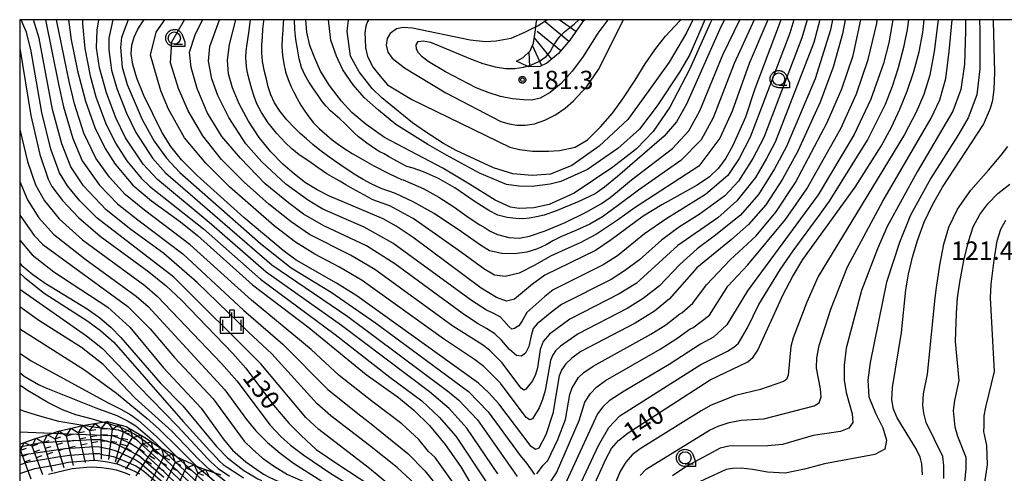
# Model space of a CAD drawing. Extents: x -2000 to 0, y 93000 to 94500.
# Drawn here: x -2000 to -1799, y 94407 to 94500 of the extents above; entities that cross this region are included whole.
import ezdxf

# ---------------------------------------------------------------- set-up
doc = ezdxf.new("R2010")
doc.units = 0
for name, color, linetype in [('6331000', 3, 'Continuous'), ('6334000', 3, 'Continuous'), ('7101000', 2, 'Continuous'), ('7101001', 8, 'Continuous'), ('7102000', 6, 'Continuous'), ('7102001', 8, 'Continuous'), ('7201110', 2, 'Continuous'), ('7201120', 2, 'Continuous'), ('7201121', 8, 'Continuous'), ('7201990', 2, 'Continuous'), ('7211110', 6, 'Continuous'), ('7211990', 6, 'Continuous'), ('7312000', 1, 'Continuous'), ('999', 7, 'Continuous'), ('CLIP_BOX', 4, 'Continuous')]:
    doc.layers.add(name, color=color, linetype=linetype)
doc.styles.add('Dm_Anotation', font='txt.shx', dxfattribs={"bigfont": 'PSCDM.shx'})

# ---------------------------------------------------------------- blocks, each defined once
blk = doc.blocks.new('633100')
at = {"layer": '6331000'}
blk.add_lwpolyline([(0, -0.5), (0.67, -0.5)], dxfattribs=at)
blk.add_circle((0, 0), 0.5, dxfattribs=at)
at = {"layer": 'CLIP_BOX'}
blk.add_lwpolyline([(0.87, -0.3), (0.87, -0.7), (0, -0.7), (-0.074, -0.695), (-0.146, -0.684), (-0.216, -0.666), (-0.282, -0.64), (-0.35, -0.606), (-0.414, -0.564), (-0.469, -0.521), (-0.52, -0.469), (-0.568, -0.408), (-0.608, -0.35), (-0.64, -0.281), (-0.666, -0.214), (-0.686, -0.144), (-0.697, -0.071), (-0.699, 0.003), (-0.695, 0.075), (-0.684, 0.148), (-0.665, 0.216), (-0.64, 0.281), (-0.606, 0.349), (-0.565, 0.412), (-0.522, 0.467), (-0.467, 0.52), (-0.41, 0.568), (-0.349, 0.607), (-0.283, 0.641), (-0.215, 0.665), (-0.148, 0.684), (-0.072, 0.696), (0, 0.7), (0.074, 0.696), (0.147, 0.685), (0.219, 0.666), (0.283, 0.639), (0.355, 0.605), (0.416, 0.562), (0.472, 0.518), (0.525, 0.463), (0.57, 0.407), (0.609, 0.346), (0.646, 0.273)], close=True, dxfattribs=at)
blk = doc.blocks.new('633400')
at = {"layer": '6334000'}
for points in [[(-0.75, -0.75), (-0.75, 0.15)], [(0, -0.75), (0, 0.75)], [(0.75, -0.75), (0.75, 0.15)]]:
    blk.add_lwpolyline(points, dxfattribs=at)
at = {"layer": 'CLIP_BOX'}
blk.add_lwpolyline([(-0.95, -0.95), (0.95, -0.95), (0.95, 0.35), (0.2, 0.35), (0.2, 0.95), (-0.2, 0.95), (-0.2, 0.35), (-0.95, 0.35), (-0.95, -0.95)], dxfattribs=at)
blk = doc.blocks.new('731200')
at = {"layer": '7312000'}
blk.add_circle((0, 0), 0.15, dxfattribs=at)
at = {"layer": 'CLIP_BOX'}
blk.add_lwpolyline([(-0.209, -0.178), (-0.219, -0.166), (-0.237, -0.14), (-0.251, -0.113), (-0.258, -0.094), (-0.265, -0.075), (-0.269, -0.057), (-0.273, -0.031), (-0.275, -0.008), (-0.274, 0.024), (-0.27, 0.054), (-0.266, 0.071), (-0.261, 0.088), (-0.255, 0.104), (-0.246, 0.124), (-0.239, 0.136), (-0.228, 0.154), (-0.219, 0.166), (-0.202, 0.187), (-0.189, 0.199), (-0.169, 0.217), (-0.151, 0.23), (-0.135, 0.239), (-0.113, 0.251), (-0.101, 0.256), (-0.082, 0.262), (-0.056, 0.269), (-0.04, 0.272), (-0.016, 0.275), (0.004, 0.275), (0.022, 0.274), (0.042, 0.272), (0.065, 0.267), (0.079, 0.264), (0.108, 0.253), (0.121, 0.247), (0.143, 0.235), (0.16, 0.224), (0.18, 0.208), (0.194, 0.194), (0.206, 0.182), (0.222, 0.162), (0.233, 0.146), (0.249, 0.116), (0.257, 0.097), (0.264, 0.075), (0.269, 0.057), (0.273, 0.032), (0.275, 0.014), (0.275, -0.008), (0.274, -0.023), (0.271, -0.048), (0.267, -0.067), (0.261, -0.088), (0.249, -0.117), (0.23, -0.151), (0.219, -0.166), (0.204, -0.184), (0.189, -0.199), (0.172, -0.215), (0.154, -0.228), (0.136, -0.239), (0.124, -0.246), (0.107, -0.253), (0.09, -0.26), (0.071, -0.266), (0.044, -0.271), (0.028, -0.274), (0.009, -0.275), (-0.009, -0.275), (-0.024, -0.274), (-0.041, -0.272), (-0.063, -0.268), (-0.086, -0.261), (-0.101, -0.256), (-0.115, -0.25), (-0.133, -0.241), (-0.148, -0.231), (-0.17, -0.216), (-0.182, -0.206), (-0.197, -0.192)], close=True, dxfattribs=at)

msp = doc.modelspace()

# ---------------------------------------------------------------- linework, layer by layer
at = {"layer": '7101000', "flags": 128}
for points in [[(-1990.02, 94500), (-1989.5, 94495.92), (-1988.22, 94489.56), (-1986.56, 94483.39), (-1984.64, 94477.96), (-1982.57, 94473.69), (-1980.49, 94470.47), (-1976.9, 94466.24), (-1973.11, 94463.05), (-1967.21, 94458.74), (-1963.69, 94455.92), (-1952.47, 94445.89), (-1940.92, 94437.09), (-1929.27, 94427.58), (-1922.66, 94422.83), (-1919.53, 94420.31), (-1916.35, 94417.15), (-1913.15, 94413.29), (-1909.99, 94408.73), (-1906.94, 94403.59)], [(-1831.55, 94500), (-1832.06, 94497.14), (-1833.96, 94490.28), (-1836.62, 94483.15), (-1841.2, 94473.13), (-1844.29, 94467.42), (-1847.71, 94462.22), (-1851.27, 94458.16), (-1854.69, 94455.12), (-1861.78, 94449.34), (-1867.39, 94443.01), (-1870.41, 94440.51), (-1874.4, 94438.07), (-1885.47, 94432.24), (-1887.32, 94430.92), (-1888.52, 94429.74), (-1889.32, 94428.58), (-1889.87, 94427.31), (-1891.2, 94419.58), (-1892.62, 94415.25), (-1894.03, 94412.54), (-1894.71, 94412.24), (-1895.61, 94412.86), (-1902.2, 94421.59), (-1904.24, 94423.82), (-1906.39, 94425.81), (-1931.16, 94443.6), (-1935.33, 94446.22), (-1943.58, 94450.93), (-1946.2, 94452.86), (-1954.27, 94459.63), (-1963.77, 94468.17), (-1966.95, 94471.38), (-1969.15, 94474.11), (-1970.97, 94477.04), (-1974.66, 94484.52), (-1976.09, 94488.08), (-1976.92, 94490.88), (-1977.22, 94493.03), (-1977.09, 94494.81), (-1976.65, 94496.43), (-1975.86, 94498.07), (-1974.7, 94499.85), (-1974.59, 94500)], [(-1844.66, 94500), (-1845, 94499), (-1849.93, 94485.9), (-1851.87, 94480.1), (-1854.43, 94474.31), (-1855.89, 94471.76), (-1857.4, 94469.7), (-1859.23, 94467.95), (-1861.73, 94466.23), (-1868.94, 94462.22), (-1872.74, 94459.91), (-1879.26, 94455.05), (-1882.5, 94452.88), (-1892.83, 94447.85), (-1895.36, 94445.99), (-1899, 94442.96), (-1900.63, 94442.56), (-1902.71, 94443.25), (-1905.8, 94445.2), (-1919.7, 94455.52), (-1923.14, 94457.85), (-1925.8, 94459.34), (-1936.77, 94463.95), (-1939.3, 94465.25), (-1941.64, 94466.71), (-1943.94, 94468.44), (-1946.32, 94470.51), (-1948.74, 94473), (-1951.09, 94475.94), (-1953.29, 94479.3), (-1955.18, 94482.81), (-1956.59, 94486.09), (-1957.41, 94488.94), (-1957.61, 94491.71), (-1957.21, 94494.91), (-1955.88, 94500)], [(-1858.72, 94500), (-1858.99, 94499.45), (-1863.29, 94489.83), (-1867.32, 94482.16), (-1870.71, 94477.19), (-1874.09, 94473.63), (-1878.97, 94469.9), (-1886.85, 94464.6), (-1891.92, 94462.24), (-1895.08, 94461.56), (-1898.05, 94461.47), (-1899.82, 94461.75), (-1902.93, 94463.17), (-1908.2, 94466.41), (-1913.65, 94469.71), (-1925.54, 94475.97), (-1929.3, 94478.58), (-1932.18, 94481.06), (-1934.32, 94483.36), (-1936.78, 94486.58), (-1938.58, 94489.47), (-1939.77, 94492.11), (-1940.75, 94494.74), (-1941.39, 94497.42), (-1941.59, 94500)], [(-1879.98, 94500), (-1881.98, 94497.28), (-1885.16, 94492.3), (-1887.24, 94489.49), (-1889.5, 94486.94), (-1891.75, 94485.12), (-1893.8, 94484.01), (-1895.47, 94483.59), (-1897.19, 94483.62), (-1899.39, 94483.84), (-1901.85, 94484.31), (-1904.39, 94485.1), (-1906.82, 94486.09), (-1913.11, 94489.36), (-1916.64, 94491.47), (-1917.87, 94492.4), (-1918.63, 94493.21), (-1919, 94494), (-1919.07, 94494.87), (-1918.67, 94495.53), (-1917.62, 94495.67), (-1916.17, 94495.39), (-1908.01, 94491.99), (-1905.44, 94491.06), (-1902.97, 94490.35), (-1900.83, 94490.03), (-1898.93, 94490.04), (-1897.18, 94490.29), (-1896.42, 94490.52)], [(-1885.06, 94399.87), (-1880.39, 94410.28), (-1879.18, 94412.45), (-1877.78, 94414.08), (-1875.79, 94415.64), (-1859.05, 94426.49), (-1851.39, 94430.14), (-1850.3, 94431.12), (-1849.34, 94432.55), (-1844.17, 94443.89), (-1842.28, 94447.49), (-1840.13, 94451.07), (-1829.51, 94465.81), (-1824.19, 94474.2), (-1822.08, 94478.03), (-1820.33, 94481.7), (-1818.84, 94485.44), (-1817.52, 94489.4), (-1816.44, 94493.45), (-1815.67, 94497.35), (-1815.38, 94500)], [(-1815.73, 94407.08), (-1815.84, 94409.29), (-1816.24, 94410.68), (-1817.04, 94412.39), (-1820.89, 94418.68), (-1821.67, 94420.48), (-1821.98, 94422.39), (-1821.83, 94424.93), (-1820.02, 94436.16), (-1819.13, 94444.83), (-1818.6, 94448.03), (-1817.79, 94451.53), (-1816.72, 94455.13), (-1815.37, 94458.67), (-1813.7, 94462.2), (-1811.65, 94465.81), (-1803.31, 94478.58), (-1801.83, 94481.96), (-1801.39, 94483.59), (-1801.09, 94485.83), (-1800.96, 94489.23), (-1801.22, 94499.7), (-1801.25, 94500)], [(-2000, 94494.21), (-1997.75, 94480.47), (-1995.91, 94472.46), (-1994.22, 94467.46), (-1993.43, 94465.97), (-1991.25, 94463.11), (-1987.99, 94459.6), (-1983.6, 94455.82), (-1973.61, 94448.51), (-1970.09, 94445.67), (-1967.03, 94442.77), (-1956.53, 94431.86), (-1953.85, 94428.87), (-1948.19, 94421.28), (-1945.07, 94417.65), (-1942.58, 94415.09), (-1939.5, 94412.26), (-1934.88, 94409.09), (-1924.58, 94402.36), (-1921.81, 94400.32), (-1919.83, 94398.4), (-1902.76, 94378.6)], [(-2000, 94450.29), (-1999.62, 94449.89), (-1997.35, 94447.99), (-1994.79, 94446.21), (-1986.2, 94440.96), (-1983.63, 94439.12), (-1981.36, 94437.18), (-1979.38, 94435.13), (-1971.3, 94425.86), (-1966.72, 94421.13), (-1959.86, 94412.86), (-1957.62, 94410.56), (-1954.23, 94407.99), (-1951.4, 94406.28), (-1950.64, 94405.94)], [(-2000, 94431.9), (-1997.66, 94430.36), (-1982.05, 94421.81), (-1979.34, 94420.5), (-1977.35, 94419.33), (-1975.85, 94418.24), (-1972.01, 94414.82), (-1968.07, 94410.86)]]:
    msp.add_lwpolyline(points, dxfattribs=at)
at = {"layer": '7101001', "flags": 128}
for points in [[(-1896.42, 94490.52), (-1895.52, 94490.8), (-1893.89, 94491.56), (-1892.55, 94492.47), (-1891.76, 94493.44), (-1891.19, 94494.47), (-1890.53, 94495.55), (-1889.73, 94496.59), (-1888.78, 94497.51), (-1887.77, 94498.33), (-1886.83, 94499.09), (-1885.89, 94500)], [(-1970.57, 94406.51), (-1975.75, 94411.01), (-1980.41, 94413.4), (-1983.39, 94414.25), (-1985.22, 94414.19), (-1991.37, 94413.9), (-1995.97, 94413.56), (-2000, 94412.69)], [(-1968.07, 94410.86), (-1967.82, 94410.61), (-1961.9, 94405.21)]]:
    msp.add_lwpolyline(points, dxfattribs=at)
at = {"layer": '7102000', "flags": 128}
for points in [[(-1900.23, 94378.48), (-1908.67, 94388.01), (-1914.43, 94395.51), (-1916.05, 94397.14), (-1924.67, 94405.11), (-1928.58, 94408.35), (-1938.92, 94416.33), (-1941.63, 94418.79), (-1950.75, 94429.75), (-1968.51, 94447.46), (-1984.16, 94459.46), (-1987.73, 94463.01), (-1990.25, 94466.06), (-1991.89, 94468.7), (-1993.66, 94473.55), (-1995.51, 94481.06), (-1997.65, 94493.56), (-1998.59, 94497.47), (-1999.18, 94498.65), (-1999.7, 94500)], [(-1919.36, 94405.24), (-1922.97, 94408.58), (-1928.58, 94413.06), (-1936.5, 94419.14), (-1939.36, 94421.64), (-1948.52, 94431.76), (-1953.3, 94436.22), (-1963.77, 94446.31), (-1970.61, 94452.25), (-1977.32, 94457.16), (-1982.34, 94461.16), (-1986.95, 94466.05), (-1989.56, 94469.95), (-1991.4, 94474.65), (-1993.27, 94481.64), (-1996, 94496.22), (-1997.21, 94500)], [(-1994.73, 94500), (-1992.08, 94486.81), (-1991.03, 94482.22), (-1989.14, 94475.74), (-1987.23, 94471.2), (-1983.7, 94466.23), (-1980.01, 94462.43), (-1975.92, 94459.13), (-1966.7, 94452.19), (-1954.31, 94440.69), (-1946.28, 94433.76), (-1937.08, 94424.49), (-1930.36, 94419.14), (-1928.58, 94417.76), (-1920.77, 94411.44), (-1917.29, 94407.92), (-1912.99, 94402.49)], [(-1911.12, 94404.92), (-1915.22, 94410.6), (-1916.54, 94411.85), (-1918.56, 94414.29), (-1921.99, 94417.49), (-1928.11, 94422.12), (-1934.8, 94427.33), (-1940.49, 94432.64), (-1952.69, 94442.74), (-1965.19, 94454.05), (-1974.51, 94461.09), (-1978.45, 94464.34), (-1981.69, 94467.84), (-1984.47, 94471.73), (-1986.88, 94476.84), (-1988.8, 94482.81), (-1989.93, 94487.39), (-1992.48, 94500)], [(-1987.16, 94500), (-1987.17, 94499.16), (-1986.7, 94494.09), (-1985.61, 94488.55), (-1984.43, 94484.24), (-1982.49, 94478.95), (-1980.47, 94474.78), (-1978.13, 94471.19), (-1975.19, 94467.62), (-1973.54, 94466.02), (-1962.5, 94457.27), (-1950.83, 94446.99), (-1935.64, 94435.7), (-1924.45, 94427.04), (-1917.94, 94422.16), (-1914.36, 94418.88), (-1910.96, 94414.95), (-1904.68, 94405.44)], [(-1902.41, 94407.3), (-1908.77, 94416.61), (-1912.37, 94420.61), (-1916.35, 94424.02), (-1934.34, 94437.55), (-1949.67, 94448.46), (-1961.3, 94458.62), (-1971.89, 94467.36), (-1974.81, 94470.49), (-1978.38, 94475.88), (-1980.35, 94479.95), (-1982.3, 94485.09), (-1983.71, 94490.18), (-1984.3, 94494.27), (-1984.2, 94497.85), (-1983.83, 94500)], [(-1981, 94500), (-1981.79, 94496.23), (-1981.78, 94493.86), (-1981.27, 94489.71), (-1980.17, 94485.95), (-1978.21, 94480.94), (-1976.28, 94476.98), (-1972.92, 94471.7), (-1970.24, 94468.7), (-1948.52, 94449.92), (-1933.05, 94439.41), (-1912.32, 94423.96), (-1910.38, 94422.34), (-1906.58, 94418.27), (-1898.47, 94406.73)], [(-1977.85, 94500), (-1979.22, 94496.33), (-1979.44, 94494.33), (-1979.1, 94490.3), (-1978.05, 94486.8), (-1974.98, 94479.61), (-1972.54, 94475.23), (-1970.07, 94471.75), (-1967.29, 94468.81), (-1950.87, 94454.3), (-1944.6, 94449.32), (-1936.45, 94444.39), (-1927.36, 94438.09), (-1908.38, 94424.07), (-1904.39, 94419.93), (-1897.88, 94411.01), (-1896.59, 94409.49), (-1894.96, 94407.14)], [(-1834.08, 94500), (-1834.49, 94497.96), (-1837.65, 94487.94), (-1843.52, 94474.08), (-1845.91, 94469.55), (-1849.24, 94464.33), (-1852.86, 94460.12), (-1858.28, 94455.77), (-1861.75, 94453.25), (-1865.29, 94450.02), (-1869.43, 94445.67), (-1872.77, 94443.05), (-1876.02, 94441.04), (-1886.02, 94435.89), (-1889.6, 94433.36), (-1890.61, 94432.38), (-1891.26, 94431.46), (-1891.69, 94430.44), (-1892.76, 94424.26), (-1893.28, 94422.45), (-1893.97, 94420.78), (-1895.35, 94418.54), (-1895.89, 94418.31), (-1896.62, 94418.8), (-1901.88, 94425.78), (-1905.24, 94429.16), (-1907.14, 94430.6), (-1913.5, 94434.86), (-1930.08, 94446.78), (-1934.7, 94449.46), (-1939.77, 94452.12), (-1943.68, 94454.6), (-1948.05, 94457.89), (-1957.19, 94465.86), (-1961.98, 94470.7), (-1966.36, 94475.85), (-1969.6, 94481.73), (-1971.22, 94485.5), (-1973.3, 94492.77), (-1972.13, 94497.43), (-1970.39, 94500)], [(-1836.68, 94500), (-1837.91, 94495.37), (-1845.84, 94475.02), (-1847.58, 94471.63), (-1849.84, 94467.78), (-1853.62, 94463.03), (-1857.51, 94459.57), (-1865.64, 94453.89), (-1874.19, 94446.17), (-1877.64, 94444), (-1887.72, 94438.88), (-1891.89, 94435.81), (-1893.19, 94434.33), (-1893.74, 94432.66), (-1894.32, 94428.93), (-1894.71, 94427.57), (-1895.32, 94426.3), (-1896.67, 94424.55), (-1897.08, 94424.37), (-1897.62, 94424.74), (-1901.57, 94429.98), (-1904.08, 94432.51), (-1905.56, 94433.61), (-1911.6, 94437.46), (-1927.5, 94449), (-1932.51, 94451.91), (-1940.86, 94456.14), (-1944.6, 94458.76), (-1949.17, 94462.32), (-1954.17, 94466.84), (-1958.8, 94471.43), (-1962.61, 94476.28), (-1965.59, 94481.36), (-1967.59, 94485.92), (-1969.2, 94491.21), (-1968.92, 94495.46), (-1966.39, 94500)], [(-1839.31, 94500), (-1840.38, 94496.31), (-1848.15, 94475.96), (-1850.34, 94471.63), (-1853.32, 94467.02), (-1856.05, 94464.03), (-1861.33, 94460.25), (-1865.35, 94457.73), (-1869.01, 94454.97), (-1873.52, 94450.99), (-1876.53, 94448.7), (-1879.26, 94446.96), (-1889.42, 94441.87), (-1891.73, 94440.07), (-1894.41, 94437.88), (-1895.19, 94436.93), (-1895.59, 94435.44), (-1896.09, 94433.29), (-1896.74, 94431.89), (-1897.57, 94431.29), (-1898.59, 94431.47), (-1900.01, 94432.67), (-1901.69, 94434.56), (-1903.03, 94435.84), (-1904.72, 94436.96), (-1906.45, 94437.93), (-1906.55, 94437.98), (-1909.69, 94440.06), (-1923.44, 94450.16), (-1929.24, 94453.86), (-1937.9, 94457.93), (-1942.06, 94460.29), (-1945.17, 94462.58), (-1949.87, 94466.49), (-1954.96, 94471.73), (-1958.75, 94476.14), (-1961.73, 94481.03), (-1963.76, 94485.98), (-1965, 94490.25), (-1965.35, 94493.34), (-1964.21, 94496.88), (-1962.7, 94500)], [(-1841.98, 94500), (-1842.84, 94497.26), (-1850.88, 94476), (-1853.16, 94471.63), (-1855.46, 94468.21), (-1860.01, 94464.29), (-1867.9, 94459.41), (-1872.47, 94456.25), (-1877.97, 94451.82), (-1880.88, 94449.92), (-1891.12, 94444.86), (-1892.8, 94443.51), (-1896.47, 94440.23), (-1897.44, 94438.53), (-1898.1, 94437.52), (-1899.01, 94436.94), (-1899.57, 94436.83), (-1900.17, 94437.33), (-1901.18, 94438.49), (-1901.94, 94439.3), (-1902.45, 94439.62), (-1903.35, 94440.05), (-1904.71, 94440.67), (-1907.79, 94442.66), (-1923.85, 94454.4), (-1929.69, 94457.61), (-1938.13, 94461.34), (-1941.07, 94463.09), (-1945.68, 94466.4), (-1950.55, 94470.95), (-1953.82, 94474.68), (-1957.33, 94480.04), (-1959.59, 94484.51), (-1960.8, 94487.92), (-1961.47, 94491.54), (-1961.19, 94494.5), (-1959.21, 94500)], [(-1847.32, 94500), (-1851.1, 94491.06), (-1854.6, 94481.32), (-1857.1, 94475.83), (-1861.41, 94470.11), (-1874.38, 94461.65), (-1877.98, 94459.05), (-1882.28, 94456.18), (-1885.62, 94454.44), (-1888.65, 94453.09), (-1891.65, 94451.74), (-1894.87, 94449.86), (-1898.06, 94448.22), (-1900.94, 94447.58), (-1903.12, 94447.82), (-1905.24, 94449.16), (-1909.85, 94452.46), (-1915.79, 94456.69), (-1919.72, 94459.41), (-1919.94, 94459.56), (-1924.44, 94461.99), (-1927.15, 94462.94), (-1928.07, 94463.29), (-1929.04, 94463.83), (-1930.52, 94464.68), (-1932.03, 94465.5), (-1933.43, 94466.27), (-1934.64, 94467), (-1935.88, 94467.71), (-1937.29, 94468.51), (-1939.05, 94469.72), (-1941.01, 94471.11), (-1942.93, 94472.44), (-1944.49, 94473.64), (-1945.78, 94474.87), (-1947.49, 94476.74), (-1949.26, 94478.93), (-1950.64, 94481.05), (-1951.58, 94482.83), (-1952.12, 94484.29), (-1952.59, 94485.84), (-1953.01, 94487.33), (-1953.37, 94488.62), (-1953.64, 94489.91), (-1953.8, 94491.2), (-1953.85, 94492.34), (-1953.77, 94493.54), (-1953.54, 94495.04), (-1953.23, 94497.3), (-1952.86, 94500)], [(-1850.11, 94500), (-1854.15, 94491.06), (-1858.49, 94479.97), (-1860.91, 94475.46), (-1865.09, 94471.23), (-1873.72, 94465.2), (-1877.98, 94461.97), (-1881.06, 94459.78), (-1883.63, 94458.28), (-1886.47, 94456.95), (-1889.42, 94455.73), (-1891.18, 94454.83), (-1892.53, 94454.06), (-1894.32, 94453.21), (-1896.46, 94452.55), (-1898.92, 94452.2), (-1901.62, 94452.28), (-1904.08, 94452.84), (-1905.97, 94453.98), (-1909.8, 94456.66), (-1915.38, 94460.41), (-1919.72, 94462.83), (-1923.3, 94464.48), (-1926.25, 94465.54), (-1928.24, 94466.46), (-1929.89, 94467.35), (-1931.42, 94468.26), (-1932.99, 94469.27), (-1934.48, 94470.28), (-1935.78, 94471.2), (-1937.2, 94472.23), (-1938.75, 94473.37), (-1940.16, 94474.52), (-1941.47, 94475.65), (-1942.73, 94476.74), (-1944.06, 94478.03), (-1945.47, 94479.56), (-1946.82, 94481.25), (-1947.97, 94483), (-1948.75, 94484.69), (-1949.28, 94486.29), (-1949.66, 94487.86), (-1950.08, 94489.68), (-1950.42, 94491.53), (-1950.55, 94493.17), (-1950.55, 94494.82), (-1950.46, 94496.48), (-1950.38, 94498.04), (-1950.18, 94499.68), (-1950.11, 94500)], [(-1946.19, 94500), (-1946.21, 94499.34), (-1946.3, 94497.87), (-1946.45, 94496.26), (-1946.52, 94494.52), (-1946.39, 94492.69), (-1946.12, 94490.96), (-1945.74, 94489.36), (-1945.2, 94487.76), (-1944.6, 94486.32), (-1944.05, 94485.17), (-1943.38, 94483.93), (-1942.59, 94482.56), (-1941.79, 94481.33), (-1940.97, 94480.17), (-1940.07, 94479.01), (-1938.82, 94477.72), (-1937.34, 94476.41), (-1936.24, 94475.48), (-1935.2, 94474.69), (-1933.83, 94473.75), (-1932.14, 94472.68), (-1930.12, 94471.5), (-1927.73, 94470.16), (-1924.67, 94468.6), (-1922.08, 94467.39), (-1921.73, 94467.28), (-1919.72, 94466.44), (-1917.5, 94465.44), (-1914.44, 94463.78), (-1911.42, 94461.82), (-1908.26, 94459.56), (-1906.1, 94458.12), (-1904.99, 94457.53), (-1903.95, 94456.85), (-1902.46, 94456.13), (-1900.18, 94455.56), (-1898.05, 94455.4), (-1895.98, 94455.8), (-1892.76, 94456.88), (-1888.7, 94458.57), (-1884.36, 94460.71), (-1881.25, 94462.46), (-1879.49, 94463.7), (-1877.98, 94464.9), (-1875.13, 94467.29), (-1866.77, 94473.73), (-1863.42, 94477.31), (-1861.2, 94481.36), (-1856.51, 94492.82), (-1853, 94500)], [(-1856.12, 94500), (-1856.91, 94498.57), (-1863.91, 94482.76), (-1865.94, 94479.16), (-1868.45, 94476.23), (-1877.98, 94468.01), (-1880.62, 94465.81), (-1882.54, 94464.46), (-1885.85, 94462.85), (-1890.29, 94461.02), (-1892.94, 94460.09), (-1894.52, 94459.72), (-1895.98, 94459.47), (-1897.35, 94459.36), (-1898.75, 94459.38), (-1900.52, 94459.6), (-1902.42, 94460.11), (-1904.28, 94461.01), (-1907.23, 94462.96), (-1911.17, 94465.67), (-1914.5, 94467.59), (-1917.56, 94468.92), (-1919.72, 94469.66), (-1920.96, 94470.04), (-1923, 94471.13), (-1924.7, 94472.08), (-1925.59, 94472.59), (-1926.48, 94473.05), (-1927.36, 94473.58), (-1928.25, 94474.2), (-1929.14, 94474.82), (-1930, 94475.44), (-1930.82, 94476.07), (-1931.71, 94476.87), (-1932.68, 94477.84), (-1933.65, 94478.81), (-1934.63, 94479.73), (-1935.6, 94480.56), (-1936.54, 94481.4), (-1937.42, 94482.31), (-1938.24, 94483.32), (-1939.09, 94484.49), (-1940.04, 94485.87), (-1940.98, 94487.29), (-1941.82, 94488.73), (-1942.46, 94490.27), (-1942.94, 94492.03), (-1943.31, 94494.07), (-1943.62, 94495.98), (-1943.86, 94497.99), (-1943.91, 94500)], [(-1860.14, 94500), (-1860.75, 94498.55), (-1863.22, 94492.9), (-1865.33, 94489.3), (-1869.92, 94482.38), (-1873.53, 94477.67), (-1877.93, 94473.7), (-1884.12, 94469.42), (-1889.55, 94466.98), (-1891.76, 94466.4), (-1895.37, 94465.97), (-1898.15, 94466.04), (-1900.65, 94466.32), (-1902.3, 94467.03), (-1906.16, 94468.69), (-1912.9, 94472.32), (-1916.71, 94474.49), (-1919.97, 94476.54), (-1923.21, 94478.58), (-1926.76, 94481.52), (-1929.69, 94484.1), (-1931.91, 94486.69), (-1934.05, 94489.74), (-1935.34, 94492.53), (-1936.5, 94495.81), (-1936.98, 94500)], [(-1862.58, 94500), (-1863.88, 94497.32), (-1867.42, 94491.34), (-1871.62, 94485.55), (-1875.89, 94479.6), (-1881.74, 94474.18), (-1887.34, 94470.22), (-1891.67, 94468.44), (-1895.43, 94468.18), (-1899.37, 94468.53), (-1903.28, 94469.76), (-1910.89, 94473.29), (-1913.51, 94474.73), (-1917.19, 94477.09), (-1919.83, 94478.92), (-1923.5, 94481.92), (-1926.12, 94484.02), (-1928.03, 94485.96), (-1930.68, 94489.33), (-1932.47, 94492.55), (-1933.17, 94497.62), (-1932.87, 94500)], [(-1928.71, 94500), (-1929, 94499.65), (-1929.37, 94498.67), (-1929.53, 94497.34), (-1929.52, 94495.99), (-1929.4, 94494.24), (-1929.03, 94492.48), (-1927.86, 94490.21), (-1926.42, 94488.45), (-1924.94, 94486.72), (-1919.95, 94483.71), (-1899.95, 94473.95), (-1898.01, 94473.52), (-1895.33, 94473.19), (-1892.04, 94473.19), (-1889.83, 94473.32), (-1886.66, 94474), (-1884.12, 94475.45), (-1881.44, 94478.15), (-1879.02, 94480.91), (-1876.87, 94483.83), (-1874.4, 94487.67), (-1872.34, 94491.01), (-1870.39, 94493.83), (-1868.19, 94496.65), (-1865.3, 94499.69), (-1865.05, 94500)], [(-1894.65, 94498.51), (-1896.99, 94497.36), (-1899.77, 94496.16), (-1902.73, 94495.6), (-1904.95, 94495.51), (-1908.09, 94495.83), (-1919.84, 94498.28), (-1921.74, 94498.42), (-1923.11, 94498.15), (-1924.42, 94497.15), (-1924.98, 94496.17), (-1925.17, 94494.81), (-1924.89, 94493.37), (-1924.01, 94492.14), (-1921.48, 94490.15), (-1913.04, 94485.05), (-1901.81, 94479.22), (-1900.12, 94478.71), (-1898.56, 94478.49), (-1896.86, 94478.47), (-1894.95, 94478.76), (-1892.8, 94479.49), (-1890.64, 94480.57), (-1888.68, 94481.95), (-1886.96, 94483.45), (-1884.24, 94486.38), (-1881.86, 94489.84), (-1876.78, 94500)], [(-1894.43, 94407.28), (-1893.16, 94409.05), (-1892.23, 94410), (-1890.18, 94414.26), (-1888.62, 94418.36), (-1887.74, 94423.45), (-1887.26, 94424.81), (-1885.97, 94426.92), (-1884.86, 94427.96), (-1882.96, 94429.29), (-1871.19, 94435.79), (-1868.14, 94437.71), (-1865.27, 94439.94), (-1864.84, 94440.12), (-1862.62, 94442.13), (-1859.8, 94445.9), (-1854.98, 94450.99), (-1849.68, 94455.86), (-1845.69, 94460.72), (-1841.66, 94466.74), (-1835.17, 94478.98), (-1832.17, 94485.9), (-1829.89, 94492.67), (-1828.35, 94500)], [(-1893.07, 94403.55), (-1890.44, 94407.47), (-1885.82, 94418.16), (-1884.64, 94421.88), (-1883.53, 94423.66), (-1882.27, 94425), (-1880.46, 94426.34), (-1869.31, 94432.71), (-1865.87, 94434.9), (-1863.15, 94436.86), (-1862.62, 94437.09), (-1859.23, 94439.69), (-1855.47, 94445.59), (-1851.4, 94449.92), (-1843.67, 94459.21), (-1839.34, 94465.48), (-1832.43, 94477.79), (-1829.21, 94484.85), (-1826.8, 94491.85), (-1825.09, 94499.25), (-1824.99, 94500)], [(-1821.82, 94500), (-1822.62, 94495.28), (-1823.71, 94491.04), (-1826.25, 94483.8), (-1829.68, 94476.59), (-1837.01, 94464.23), (-1851.46, 94444.67), (-1855.65, 94437.72), (-1858.38, 94435.16), (-1861.03, 94433.78), (-1867.42, 94429.62), (-1876.66, 94424.13), (-1879.67, 94422.16), (-1881, 94420.93), (-1882.05, 94419.52), (-1889.12, 94404.16)], [(-1886.41, 94403.35), (-1881.88, 94413.08), (-1879.75, 94416.72), (-1877.49, 94419.09), (-1860.96, 94429.59), (-1855.53, 94432.3), (-1854.21, 94433.13), (-1853.28, 94433.97), (-1851.43, 94437.07), (-1849.17, 94441.83), (-1844.7, 94449.07), (-1842.1, 94452.79), (-1836.64, 94460.3), (-1834.69, 94462.98), (-1826.94, 94475.4), (-1823.29, 94482.75), (-1821.86, 94486.41), (-1820.61, 94490.22), (-1819.47, 94494.66), (-1818.81, 94497.98), (-1818.56, 94500)], [(-1812.56, 94500), (-1813.36, 94493.48), (-1814.24, 94488.69), (-1815.46, 94484.72), (-1817.01, 94481.12), (-1819.38, 94476.58), (-1829.23, 94460.42), (-1837, 94447.55), (-1839.34, 94442.35), (-1842.14, 94435.06), (-1842.61, 94433.3), (-1843.13, 94427.41), (-1843.5, 94426.54), (-1844.09, 94426.15), (-1848.79, 94424.49), (-1853.92, 94423.29), (-1858.89, 94421.27), (-1860.89, 94420.17), (-1873.38, 94412.4), (-1874.98, 94411.15), (-1876.28, 94409.69), (-1877.36, 94407.86), (-1881.49, 94398.33)], [(-1873.38, 94406.92), (-1872.17, 94408.22), (-1859.19, 94416.17), (-1857.44, 94416.98), (-1855.2, 94417.73), (-1852.75, 94418.26), (-1848.09, 94418.51), (-1837.87, 94421.19), (-1836.82, 94421.79), (-1836.45, 94422.99), (-1836.56, 94424.66), (-1837.34, 94428.86), (-1837.33, 94430.96), (-1836.85, 94433.49), (-1834.48, 94440.92), (-1831.06, 94449.55), (-1823.85, 94462.95), (-1813.94, 94479.89), (-1812.19, 94483.64), (-1810.95, 94487.97), (-1810.27, 94493.51), (-1809.69, 94500)], [(-1806.98, 94500), (-1806.96, 94497.67), (-1807.16, 94490.89), (-1807.9, 94485.75), (-1809.52, 94481.32), (-1816.8, 94468.95), (-1822.97, 94457.78), (-1824.94, 94453.22), (-1828.22, 94444.68), (-1831.29, 94432.96), (-1831.7, 94429.48), (-1831.71, 94426.38), (-1831.3, 94423.88), (-1830.08, 94419.54), (-1829.95, 94417.73), (-1830.76, 94416.58), (-1832.47, 94415.91), (-1838.04, 94415.12), (-1844.32, 94413.28), (-1847.31, 94413.02), (-1855.29, 94412.96), (-1857, 94412.49), (-1863.84, 94408.85), (-1866.75, 94406.9)], [(-1804.13, 94500), (-1804.06, 94497.78), (-1804.06, 94490.06), (-1804.64, 94484.67), (-1806.41, 94479.95), (-1808.37, 94476.58), (-1814.04, 94467.67), (-1818.2, 94460.1), (-1820.42, 94454.53), (-1823.11, 94446.4), (-1826.45, 94430.04), (-1826.9, 94426.43), (-1826.66, 94422.97), (-1825.35, 94419.66), (-1823.85, 94416.66), (-1823.07, 94414.15), (-1823.45, 94412.3), (-1825.44, 94411.26), (-1835.77, 94409.32), (-1839.81, 94408.2), (-1843.78, 94407.41), (-1847.38, 94407.63), (-1850.43, 94408.19), (-1852.78, 94408.42), (-1854.53, 94408.39), (-1855.8, 94408.17), (-1861.14, 94405.73)], [(-2000, 94477.57), (-1998.4, 94471.05), (-1996.77, 94466.28), (-1994.92, 94463.04), (-1991.93, 94459.32), (-1987.18, 94455.05), (-1974.48, 94445.7), (-1971.95, 94443.56), (-1958.8, 94429.82), (-1955.71, 94426.29), (-1948.88, 94417.24), (-1946.73, 94414.91), (-1944.72, 94413.12), (-1941.98, 94411.06), (-1936.73, 94407.5), (-1929.92, 94403.25), (-1926.42, 94401.1), (-1924.17, 94399.55), (-1922.31, 94398.05), (-1920.89, 94396.73), (-1920.39, 94396.14)], [(-1811.41, 94406.3), (-1811.38, 94408.94), (-1811.59, 94410.79), (-1815, 94417.73), (-1815.49, 94419.65), (-1815.7, 94421.29), (-1815.5, 94423.58), (-1814.74, 94427.63), (-1813.18, 94443.2), (-1812.89, 94445.32), (-1812.22, 94449.88), (-1811.4, 94454.16), (-1810.36, 94457.64), (-1808.57, 94461.3), (-1805.88, 94465.22), (-1802.29, 94469.31), (-1799.65, 94472.32), (-1798.29, 94474.13)], [(-2000, 94466.97), (-1998.41, 94463.22), (-1996.06, 94459.56), (-1993.13, 94456.22), (-1986.4, 94450.95), (-1976.2, 94443.57), (-1973.81, 94441.46), (-1958.13, 94424.42), (-1953.71, 94418.38), (-1951.77, 94416.08), (-1949.39, 94413.68), (-1946.86, 94411.47), (-1944.09, 94409.44), (-1938.31, 94405.79), (-1933.22, 94403.03)], [(-1807.08, 94405.52), (-1806.85, 94408.38), (-1806.81, 94410.62), (-1808.55, 94414.87), (-1809.1, 94416.79), (-1809.42, 94420.2), (-1809.17, 94422.23), (-1808.25, 94426.36), (-1808.97, 94434.29), (-1808.78, 94440.07), (-1808.56, 94443.2), (-1808.14, 94446.4), (-1807.27, 94450.82), (-1806.34, 94454.72), (-1805.38, 94457.71), (-1804.06, 94460.21), (-1802.37, 94462.42), (-1800.36, 94464.5), (-1797.91, 94466.45)], [(-2000, 94460.25), (-1999.8, 94459.85), (-1997.05, 94455.96), (-1995.29, 94454.11), (-1977.92, 94441.44), (-1973.4, 94436.87), (-1968.42, 94431), (-1960.54, 94422.56), (-1954.16, 94413.96), (-1952.48, 94412.3), (-1950.53, 94410.53), (-1948.23, 94408.88), (-1945.33, 94407.16), (-1942.2, 94405.81), (-1939.08, 94404.38)], [(-1803.32, 94403.76), (-1802.47, 94409.1), (-1802.61, 94413.08), (-1803.1, 94415.32), (-1803.2, 94415.88), (-1803.18, 94417.18), (-1803.17, 94417.94), (-1803.15, 94419.1), (-1802.84, 94420.88), (-1801.02, 94428.14), (-1801.83, 94443.2), (-1801.7, 94446.02), (-1801.14, 94450.93), (-1800.48, 94454.88), (-1799.76, 94457.26), (-1798.72, 94459.04)], [(-2000, 94455), (-1997.46, 94452), (-1993.02, 94448.52), (-1982.04, 94441.3), (-1977.52, 94437.24), (-1970.64, 94428.95), (-1962.95, 94420.68), (-1958.47, 94414.43), (-1956.59, 94412.11), (-1953.86, 94409.71), (-1950.24, 94407.19), (-1948.96, 94406.53), (-1947.47, 94405.86), (-1945.65, 94405.17)], [(-2000, 94448.25), (-1999.05, 94447.37), (-1995.01, 94444.19), (-1986.1, 94438.44), (-1983.48, 94436.53), (-1980.79, 94434.16), (-1973.73, 94426.06), (-1966.65, 94417.98), (-1961.26, 94412.06), (-1960.58, 94411.33), (-1959.9, 94410.59), (-1959.21, 94409.87), (-1958.47, 94409.19), (-1957.66, 94408.61), (-1955.14, 94406.99), (-1954.29, 94406.46)], [(-2000, 94445.03), (-1999.96, 94445), (-1986.39, 94435.46), (-1983.12, 94432.87), (-1975.77, 94425.15), (-1967.8, 94417), (-1962.35, 94411.14), (-1961.66, 94410.42), (-1960.96, 94409.71), (-1960.23, 94409.02), (-1959.47, 94408.37), (-1957.19, 94406.83)], [(-1960.39, 94407.56), (-1961.23, 94408.19), (-1961.98, 94408.85), (-1962.71, 94409.54), (-1963.43, 94410.23), (-1968.95, 94416.02), (-1976.41, 94422.75), (-1982.99, 94429.63), (-1987.36, 94433.06), (-1996.08, 94438.6), (-2000, 94441.4)], [(-2000, 94436.89), (-1986.78, 94428.5), (-1980.21, 94423.75), (-1973.97, 94418.55), (-1971.61, 94416.5), (-1967.61, 94412.52), (-1964.48, 94409.36), (-1964, 94408.92)], [(-2000, 94427.95), (-1999.08, 94427.25), (-1996.19, 94425.51), (-1995.03, 94425), (-1984.49, 94420.76), (-1980.14, 94419.16), (-1978.03, 94418.13), (-1976.27, 94417.06), (-1972.95, 94414.24), (-1971.09, 94412.45)], [(-1983.07, 94417.82), (-1985.16, 94418.42), (-1988.52, 94419.3), (-1991.25, 94420.37), (-1994.23, 94421.83), (-1997.6, 94423.8), (-1998.43, 94424.28), (-2000, 94425.35)], [(-1987.08, 94417.15), (-1992.02, 94417.94), (-1995.91, 94419.03), (-1999.24, 94420.07), (-2000, 94420.44)], [(-1993.46, 94415.54), (-2000, 94415.8)]]:
    msp.add_lwpolyline(points, dxfattribs=at)
at = {"layer": '7102001', "flags": 128}
for points in [[(-1892.31, 94500), (-1894.26, 94498.7), (-1894.65, 94498.51)], [(-1976.99, 94414.81), (-1977.85, 94415.32), (-1978.74, 94415.77), (-1979.68, 94416.13), (-1979.83, 94416.17), (-1984.49, 94416.73), (-1987.08, 94417.15)], [(-1958.76, 94400.5), (-1959.64, 94400.97), (-1960.5, 94401.49), (-1961.33, 94402.05), (-1962.13, 94402.64), (-1962.9, 94403.28), (-1968.72, 94408.77), (-1970.33, 94410.3), (-1974.34, 94413.84), (-1976.54, 94415.4), (-1979.02, 94416.57), (-1981.6, 94417.4), (-1983.07, 94417.82)], [(-1980.87, 94414.99), (-1981.17, 94415.05), (-1993.46, 94415.54)], [(-1966.07, 94403.37), (-1971.83, 94408.91), (-1975.57, 94412.23), (-1976.38, 94412.82), (-1977.23, 94413.35), (-1978.11, 94413.82), (-1979.92, 94414.65), (-1980.87, 94414.99)], [(-1964.49, 94403.31), (-1970.27, 94408.84), (-1976.18, 94414.22), (-1976.99, 94414.81)], [(-2000, 94410.94), (-1998.61, 94411.31), (-1990.7, 94412.46), (-1989.7, 94412.55), (-1984.71, 94412.83), (-1983.72, 94412.78), (-1982.73, 94412.59), (-1981.76, 94412.35), (-1980.79, 94412.12), (-1979.86, 94411.77), (-1978.95, 94411.34), (-1976.24, 94410.05), (-1975.39, 94409.54), (-1970.83, 94405.64)], [(-2000, 94409.17), (-1999.64, 94409.27), (-1998.69, 94409.57), (-1997.72, 94409.83), (-1991.8, 94410.79), (-1990.82, 94410.97), (-1989.83, 94411.11), (-1984.84, 94411.46), (-1983.84, 94411.4), (-1982.87, 94411.19), (-1981.89, 94411), (-1980.9, 94410.81), (-1979.95, 94410.5), (-1976.29, 94408.9), (-1975.43, 94408.4), (-1974.63, 94407.79), (-1970.83, 94404.55)], [(-1971.09, 94412.45), (-1967.18, 94408.7), (-1962.04, 94403.96)], [(-2000, 94407.38), (-1996.88, 94408.34), (-1992.94, 94409.02), (-1991.97, 94409.25), (-1990.99, 94409.47), (-1990.01, 94409.65), (-1985.03, 94410.08), (-1984.03, 94410.03), (-1983.05, 94409.84), (-1982.06, 94409.7), (-1981.07, 94409.55), (-1980.11, 94409.29), (-1977.33, 94408.18), (-1976.41, 94407.78), (-1975.53, 94407.3)], [(-1994.13, 94407.22), (-1989.26, 94408.35), (-1986.27, 94408.62), (-1985.27, 94408.7), (-1984.28, 94408.66), (-1983.29, 94408.54), (-1982.29, 94408.44), (-1981.3, 94408.32), (-1980.32, 94408.12), (-1978.44, 94407.45), (-1977.5, 94407.1)], [(-1964, 94408.92), (-1963.74, 94408.69), (-1959.87, 94405.53)], [(-1958.03, 94405.81), (-1960.39, 94407.56)]]:
    msp.add_lwpolyline(points, dxfattribs=at)
at = {"layer": '7201110', "flags": 128}
msp.add_lwpolyline([(-1884.67, 94500), (-1885.2, 94499.43), (-1887.73, 94495.84), (-1890, 94493.07), (-1892.39, 94491.09), (-1893.81, 94490.43), (-1896.09, 94490.36), (-1896.42, 94490.52), (-1898.58, 94491.55)], dxfattribs=at)
at = {"layer": '7201120', "flags": 128}
msp.add_lwpolyline([(-1894.83, 94497.07), (-1894.78, 94497.41), (-1894.65, 94498.51), (-1894.5, 94499.73), (-1894.36, 94500)], dxfattribs=at)
at = {"layer": '7201121', "flags": 128}
msp.add_lwpolyline([(-1898.58, 94491.55), (-1897.27, 94492.28), (-1895.82, 94493.64), (-1895.11, 94495.23), (-1894.83, 94497.07)], dxfattribs=at)
at = {"layer": '7201990', "flags": 128}
for points in [[(-1887.95, 94495.57), (-1892.78, 94499.53)], [(-1886.49, 94497.6), (-1889.9, 94500)], [(-1885.02, 94499.62), (-1885.43, 94500)], [(-1889.53, 94493.64), (-1894.37, 94497.6)], [(-1891.36, 94491.94), (-1894.95, 94496.28)], [(-1895.9, 94490.37), (-1896, 94493.47)], [(-1893.44, 94490.6), (-1895.35, 94494.7)]]:
    msp.add_lwpolyline(points, dxfattribs=at)
at = {"layer": '7211110', "flags": 128}
msp.add_lwpolyline([(-2000, 94413.34), (-1997.19, 94414.38), (-1993.46, 94415.54), (-1992.05, 94415.98), (-1987.08, 94417.15), (-1986.38, 94417.31), (-1983.07, 94417.82), (-1982.14, 94417.96), (-1978.25, 94416.93), (-1974.49, 94414.69), (-1971.09, 94412.45), (-1968.07, 94410.86), (-1967.79, 94410.71), (-1964, 94408.92), (-1963.42, 94408.65), (-1960.39, 94407.56), (-1958.96, 94407.05)], dxfattribs=at)
at = {"layer": '7211990', "flags": 128}
for points in [[(-1988.01, 94415.64), (-1987.08, 94417.15)], [(-1987.08, 94417.15), (-1985.66, 94416.16)], [(-1985.66, 94416.16), (-1984.62, 94417.58)], [(-1984.62, 94417.58), (-1983.37, 94416.52)], [(-1983.37, 94416.52), (-1982.15, 94417.96)], [(-1982.15, 94417.96), (-1981.08, 94416.4)], [(-1981.08, 94416.4), (-1979.73, 94417.32)], [(-1979.73, 94417.32), (-1978.84, 94415.79)], [(-1995.16, 94413.7), (-1994.33, 94415.27)], [(-1994.33, 94415.27), (-1992.77, 94414.45)], [(-1992.77, 94414.45), (-1991.94, 94416)], [(-1991.94, 94416), (-1990.44, 94415.07)], [(-1990.44, 94415.07), (-1989.51, 94416.58)], [(-1990.44, 94415.07), (-1989.23, 94415.36)], [(-1989.02, 94408.99), (-1990.44, 94415.07)], [(-1989.51, 94416.58), (-1988.01, 94415.64)], [(-1988.01, 94415.64), (-1986.79, 94415.93)], [(-1986.58, 94409.56), (-1988.01, 94415.64)], [(-1985.66, 94416.16), (-1984.43, 94416.34)], [(-1984.72, 94409.98), (-1985.66, 94416.16)], [(-1985.47, 94414.92), (-1984.24, 94415.11)], [(-1983.37, 94416.52), (-1982.12, 94416.53)], [(-1983.29, 94410.27), (-1983.37, 94416.52)], [(-1983.35, 94415.27), (-1982.1, 94415.28)], [(-1981.82, 94410.19), (-1981.08, 94416.4)], [(-1981.23, 94415.16), (-1979.99, 94415.01)], [(-1981.08, 94416.4), (-1979.84, 94416.25)], [(-1980.44, 94409.75), (-1978.84, 94415.79)], [(-1978.84, 94415.79), (-1977.42, 94416.43)], [(-1978.84, 94415.79), (-1977.63, 94415.47)], [(-1977.42, 94416.43), (-1976.98, 94414.72)], [(-1976.98, 94414.72), (-1975.27, 94415.15)], [(-1975.27, 94415.15), (-1974.89, 94413.46)], [(-1999.81, 94412.08), (-1999.07, 94413.68)], [(-1999.07, 94413.68), (-1997.47, 94412.94)], [(-1997.47, 94412.94), (-1996.72, 94414.53)], [(-1997.47, 94412.94), (-1996.3, 94413.38)], [(-1996.72, 94414.53), (-1995.16, 94413.7)], [(-1995.16, 94413.7), (-1993.96, 94414.08)], [(-1993.3, 94407.74), (-1995.16, 94413.7)], [(-1992.77, 94414.45), (-1991.58, 94414.82)], [(-1990.91, 94408.48), (-1992.77, 94414.45)], [(-1992.4, 94413.25), (-1991.2, 94413.63)], [(-1990.16, 94413.86), (-1988.94, 94414.14)], [(-1987.72, 94414.43), (-1986.51, 94414.71)], [(-1987.44, 94413.21), (-1986.22, 94413.5)], [(-1985.28, 94413.68), (-1984.05, 94413.87)], [(-1983.34, 94414.02), (-1982.09, 94414.03)], [(-1981.38, 94413.92), (-1980.14, 94413.77)], [(-1980.18, 94409.35), (-1976.98, 94414.72)], [(-1979.48, 94413.38), (-1978.27, 94413.06)], [(-1979.16, 94414.58), (-1977.95, 94414.26)], [(-1978.33, 94408.24), (-1974.89, 94413.46)], [(-1977.62, 94413.65), (-1976.55, 94413.01)], [(-1976.98, 94414.72), (-1975.91, 94414.08)], [(-1974.89, 94413.46), (-1973.16, 94413.81)], [(-1974.89, 94413.46), (-1973.85, 94412.77)], [(-1973.16, 94413.81), (-1972.8, 94412.08)], [(-2000, 94412.17), (-1999.81, 94412.08)], [(-1999.81, 94412.08), (-1998.64, 94412.51)], [(-1997.65, 94406.22), (-1999.81, 94412.08)], [(-1999.38, 94410.91), (-1998.21, 94411.34)], [(-1995.3, 94407.08), (-1997.47, 94412.94)], [(-1997.03, 94411.77), (-1995.86, 94412.21)], [(-1996.6, 94410.6), (-1995.43, 94411.03)], [(-1994.78, 94412.51), (-1993.59, 94412.88)], [(-1994.41, 94411.32), (-1993.22, 94411.69)], [(-1992.03, 94412.06), (-1990.83, 94412.43)], [(-1989.87, 94412.64), (-1988.65, 94412.92)], [(-1978.26, 94412.57), (-1977.19, 94411.93)], [(-1976.27, 94411.37), (-1975.22, 94410.68)], [(-1976.24, 94406.86), (-1972.8, 94412.08)], [(-1975.58, 94412.41), (-1974.53, 94411.73)], [(-1973.49, 94411.04), (-1972.45, 94410.35)], [(-1972.8, 94412.08), (-1971.07, 94412.44)], [(-1972.8, 94412.08), (-1971.76, 94411.39)], [(-1971.07, 94412.44), (-1970.55, 94410.75)], [(-1970.55, 94410.75), (-1968.86, 94411.27)], [(-1968.86, 94411.27), (-1968.29, 94409.56)], [(-1998.95, 94409.73), (-1997.77, 94410.17)], [(-1974.18, 94409.99), (-1973.13, 94409.31)], [(-1973.47, 94405.23), (-1970.55, 94410.75)], [(-1971.13, 94409.65), (-1970.03, 94409.06)], [(-1970.95, 94403.91), (-1968.29, 94409.56)], [(-1970.55, 94410.75), (-1969.44, 94410.17)], [(-1968.29, 94409.56), (-1966.62, 94410.16)], [(-1968.29, 94409.56), (-1967.15, 94409.03)], [(-1966.62, 94410.16), (-1966.02, 94408.5)], [(-1966.02, 94408.5), (-1964.36, 94409.09)], [(-1964.36, 94409.09), (-1963.64, 94407.4)], [(-1971.72, 94408.54), (-1970.61, 94407.96)], [(-1968.82, 94408.43), (-1967.69, 94407.9)], [(-1968.69, 94402.84), (-1966.02, 94408.5)], [(-1966.02, 94408.5), (-1964.89, 94407.96)], [(-1965.75, 94401.52), (-1963.64, 94407.4)], [(-1963.64, 94407.4), (-1962.05, 94408.16)], [(-1963.64, 94407.4), (-1962.47, 94406.98)], [(-1962.05, 94408.16), (-1961.29, 94406.56)]]:
    msp.add_lwpolyline(points, dxfattribs=at)
at = {"layer": '999', "flags": 128}
msp.add_lwpolyline([(-2000, 93000), (0, 93000), (0, 94500), (-2000, 94500)], close=True, dxfattribs=at)

# ---------------------------------------------------------------- block references
at = {"layer": '6331000', "xscale": 2.5, "yscale": 2.5, "zscale": 2.5}
for p in [(-1968.44, 94496.25), (-1845.09, 94487.87), (-1864.21, 94410.54)]:
    msp.add_blockref('633100', p, dxfattribs=at)
at = {"layer": '6334000', "xscale": 2.5, "yscale": 2.5, "zscale": 2.5}
msp.add_blockref('633400', (-1956.69, 94438.34), dxfattribs=at)
at = {"layer": '7312000', "xscale": 2.5, "yscale": 2.5, "zscale": 2.5}
msp.add_blockref('731200', (-1897.4, 94487.73, 181.3), dxfattribs=at)

# ---------------------------------------------------------------- texts
at = {"layer": '7101000', "style": 'Dm_Anotation'}
for s, rotation, p in [('130', 307, (-1954.7, 94426.87)), ('140', 33, (-1875.22, 94413.77))]:
    msp.add_text(s, height=3.75, rotation=rotation, dxfattribs=at).set_placement(p)
at = {"layer": '7312000', "style": 'Dm_Anotation'}
for s, p in [('181.3', (-1895.68, 94485.82)), ('121.4', (-1809.91, 94450.97))]:
    msp.add_text(s, height=3.75, dxfattribs=at).set_placement(p)

doc.saveas('drawing.dxf')
